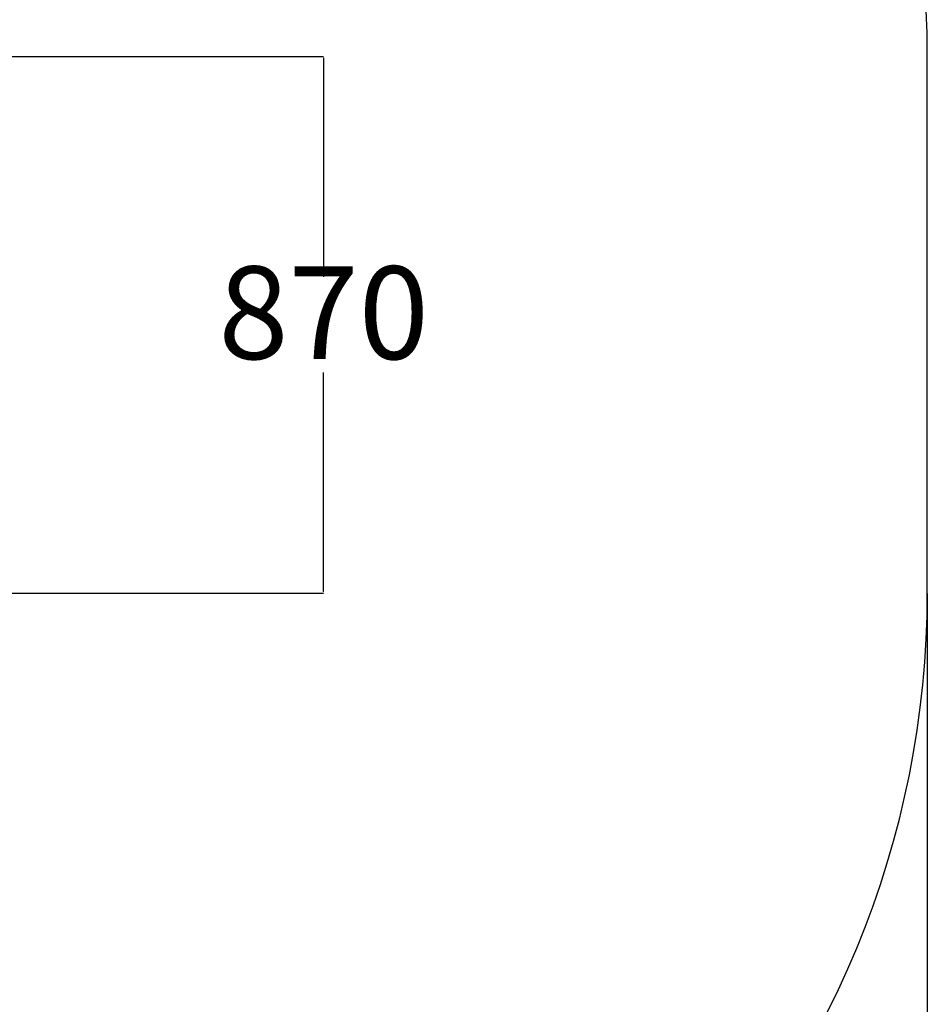
# Model space of a CAD drawing. Units: millimetres. Extents: x -754 to 5628, y -584 to 5345.
# Drawn here: x 3291 to 4760, y 1008 to 2601 of the extents above; entities that cross this region are included whole.
import ezdxf

# ---------------------------------------------------------------- set-up
doc = ezdxf.new("R2010")
doc.units = ezdxf.units.MM
doc.layers.add('Dimensions', color=7, linetype='Continuous')
doc.layers.add('Safetyarea', color=131, linetype='Continuous')
doc.styles.get("Standard").update_dxf_attribs({"font": 'arial.ttf'})
doc.dimstyles.new('Leikkiset keinu', dxfattribs={"dimtxt": 150, "dimasz": 2.5, "dimexe": 0.06, "dimexo": 0.625, "dimtad": 0, "dimtih": 1, "dimtoh": 1, "dimdec": 0, "dimtxsty": 'Standard', "dimcen": 2.5, "dimadec": 0, "dimazin": 0, "dimtfac": 1, "dimtmove": 0, "dimatfit": 3, "dimfxl": 1, "dimarcsym": 0})

# ---------------------------------------------------------------- blocks, each defined once
blk = doc.blocks.new('*D23')
at = {"layer": 'Defpoints', "color": 0}
for p in [(214.6, 1799.3), (4760, 1799.3), (4760, -485.9)]:
    blk.add_point(p, dxfattribs=at)
at = {"layer": 'Dimensions', "color": 0, "lineweight": -2}
for p, q in [((214.6, 1672.8), (214.6, -486)), ((4760, 1672.8), (4760, -486)), ((217.1, -485.9), (2260.2, -485.9)), ((4757.5, -485.9), (2714.3, -485.9))]:
    blk.add_line(p, q, dxfattribs=at)
at = {"layer": 'Dimensions', "color": 0}
for points in [[(217.1, -485.5), (217.1, -486.3), (214.6, -485.9)], [(4757.5, -486.3), (4757.5, -485.5), (4760, -485.9)]]:
    blk.add_solid(points, dxfattribs=at)
at = {"layer": 'Dimensions', "color": 0, "insert": (2487.3, -485.9), "char_height": 150, "attachment_point": 5}
blk.add_mtext('4540', dxfattribs=at)
blk = doc.blocks.new('*D25')
at = {"layer": 'Defpoints', "color": 0}
for p in [(3234.8, 2541.7), (3232.9, 1673.4), (3782.9, 1673.4)]:
    blk.add_point(p, dxfattribs=at)
at = {"layer": 'Dimensions', "color": 0, "lineweight": -2}
for p, q in [((3235.4, 2541.7), (3782.9, 2541.7)), ((3782.9, 2539.2), (3782.9, 2184.8)), ((3782.9, 1675.9), (3782.9, 2030.4)), ((3233.5, 1673.4), (3782.9, 1673.4))]:
    blk.add_line(p, q, dxfattribs=at)
at = {"layer": 'Dimensions', "color": 0}
for points in [[(3783.3, 2539.2), (3782.5, 2539.2), (3782.9, 2541.7)], [(3782.5, 1675.9), (3783.3, 1675.9), (3782.9, 1673.4)]]:
    blk.add_solid(points, dxfattribs=at)
at = {"layer": 'Dimensions', "color": 0, "insert": (3782.9, 2107.6), "char_height": 150, "attachment_point": 5}
blk.add_mtext('870', dxfattribs=at)

msp = doc.modelspace()

# ---------------------------------------------------------------- linework, layer by layer
at = {"layer": 'Safetyarea'}
msp.add_lwpolyline([(214.6, 2541.7), (214.6, 1673.4, 0.414214), (1714.6, 173.4), (3260, 173.4, 0.414214), (4760, 1673.4), (4760, 2541.7, 0.414214), (3260, 4041.7), (1714.6, 4041.7, 0.414214)], format="xyb", close=True, dxfattribs=at)

# ---------------------------------------------------------------- dimensions: what is measured, and where the dimension line sits
at = {"layer": 'Dimensions'}
dim = msp.add_linear_dim(base=(3782.9, 1673.4), p1=(3234.8, 2541.7), p2=(3232.9, 1673.4), angle=90, text='870', dimstyle='Leikkiset keinu', dxfattribs=at)
dim.commit()
dim.dimension.update_dxf_attribs({"geometry": '*D25', "text_midpoint": (3782.9, 2107.6)})
dim = msp.add_linear_dim(base=(4760, -485.9), p1=(214.6, 1799.3), p2=(4760, 1799.3), text='4540', dimstyle='Leikkiset keinu', dxfattribs=at)
dim.commit()
dim.dimension.update_dxf_attribs({"geometry": '*D23', "text_midpoint": (2487.3, -485.9)})

doc.saveas('drawing.dxf')
